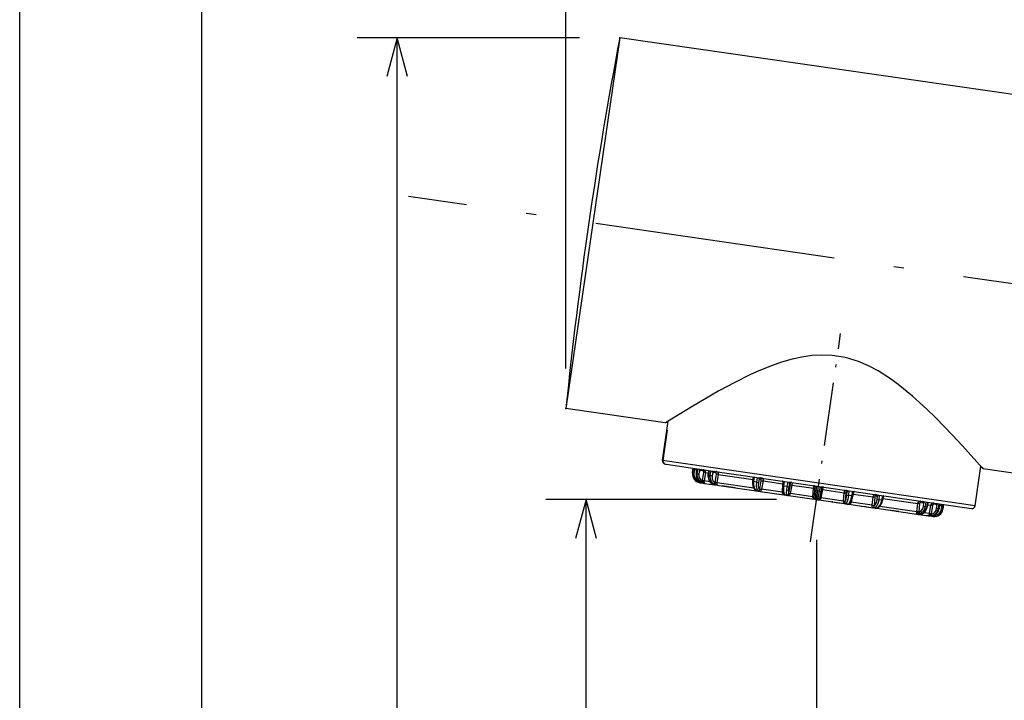
# Model space of a CAD drawing. Extents: x 8 to 289, y 7 to 411.
# Drawn here: x 14 to 63, y 306 to 340 of the extents above; entities that cross this region are included whole.
import ezdxf

# ---------------------------------------------------------------- set-up
doc = ezdxf.new("R2010")
doc.units = 0
doc.linetypes.add('DASHDOT', pattern=[18.5, 12, -3, 0.5, -3])
doc.layers.get('0').update_dxf_attribs({"linetype": 'CONTINUOUS'})

msp = doc.modelspace()

# ---------------------------------------------------------------- linework, layer by layer
at = {"color": 7}
for p, q in [((40.761963, 322.992371), (40.761963, 407.814606)), ((13.559982, 208.147263), (13.559982, 393.248413)), ((22.636169, 208.147263), (22.636169, 365.947266)), ((32.360657, 208.147263), (32.360657, 339.465881)), ((119.511703, 328.436066), (43.440491, 339.465881)), ((112.660553, 310.567566), (61.54483, 317.980347)), ((41.760986, 208.147263), (41.760986, 316.45639)), ((53.240219, 314.45639), (53.240219, 228.726974))]:
    msp.add_line(p, q, dxfattribs=at)
at = {"color": 7, "ltscale": 0.276996}
msp.add_line((41.440491, 339.465881), (30.360657, 339.465881), dxfattribs=at)
at = {"color": 7, "ltscale": 0.233334}
for p, q in [((43.440491, 339.465881), (42.101227, 330.229126)), ((42.101227, 330.229126), (40.761963, 320.992371))]:
    msp.add_line(p, q, dxfattribs=at)
at = {"color": 7, "linetype": 'DASHDOT'}
msp.add_line((127.353584, 317.868103), (32.920074, 331.560303), dxfattribs=at)
at = {"color": 7, "linetype": 'DASHDOT', "ltscale": 0.262165}
msp.add_line((52.935959, 314.35791), (54.440704, 324.735992), dxfattribs=at)
at = {"color": 7, "ltscale": 0.125}
msp.add_line((45.710526, 320.276978), (40.761963, 320.992371), dxfattribs=at)
at = {"color": 7, "ltscale": 0.049481}
msp.add_line((45.574539, 318.409912), (45.858551, 320.368683), dxfattribs=at)
at = {"color": 7, "ltscale": 0.038128}
msp.add_line((45.800598, 319.918213), (45.581757, 318.408875), dxfattribs=at)
at = {"color": 7, "ltscale": 0.000182}
msp.add_line((45.581757, 318.408875), (45.574539, 318.409912), dxfattribs=at)
at = {"color": 7, "ltscale": 0.393333}
msp.add_line((61.14505, 316.152283), (45.574539, 318.409912), dxfattribs=at)
at = {"color": 7, "ltscale": 0.001031}
msp.add_line((45.715561, 318.221039), (45.756378, 318.215149), dxfattribs=at)
at = {"color": 7, "ltscale": 0.047156}
msp.add_line((45.756378, 318.215149), (47.623108, 317.944458), dxfattribs=at)
at = {"color": 7, "ltscale": 0.005833}
for p, q in [((47.101074, 318.020142), (47.067596, 317.789246)), ((47.068237, 317.789154), (47.101898, 318.02002)), ((47.28804, 317.993042), (47.257538, 317.761719)), ((47.303772, 317.755005), (47.340607, 317.985413)), ((59.34726, 316.008789), (59.383728, 316.239258))]:
    msp.add_line(p, q, dxfattribs=at)
at = {"color": 7, "ltscale": 0.004659}
msp.add_line((47.160599, 317.960541), (47.13385, 317.776123), dxfattribs=at)
at = {"color": 7, "ltscale": 0.001358}
msp.add_line((47.160599, 317.960541), (47.187286, 318.007843), dxfattribs=at)
at = {"color": 7, "linetype": 'DASHDOT', "ltscale": 0.00177}
for p, q in [((47.283127, 317.926392), (47.213043, 317.936554)), ((59.369507, 316.17395), (59.439575, 316.163788))]:
    msp.add_line(p, q, dxfattribs=at)
at = {"color": 7, "ltscale": 0.00158}
for p, q in [((47.228271, 317.937866), (47.237335, 318.000397)), ((59.434433, 316.231903), (59.425354, 316.169373))]:
    msp.add_line(p, q, dxfattribs=at)
at = {"color": 7, "ltscale": 0.001251}
for p, q in [((47.277786, 317.930695), (47.228271, 317.937866)), ((50.468445, 317.468079), (50.418915, 317.47525)), ((56.234711, 316.632019), (56.185181, 316.639191)), ((59.425354, 316.169373), (59.375839, 316.176575))]:
    msp.add_line(p, q, dxfattribs=at)
at = {"color": 7, "ltscale": 0.005855}
for p, q in [((47.255417, 317.761139), (47.286057, 317.993317)), ((59.385696, 316.238953), (59.349136, 316.007629))]:
    msp.add_line(p, q, dxfattribs=at)
at = {"color": 7, "ltscale": 5.5e-05}
for p, q in [((47.255417, 317.761139), (47.257538, 317.761719)), ((59.34726, 316.008789), (59.349136, 316.007629))]:
    msp.add_line(p, q, dxfattribs=at)
at = {"color": 7, "ltscale": 0.001168}
for p, q in [((47.303772, 317.755005), (47.257538, 317.761719)), ((59.34726, 316.008789), (59.301025, 316.015472))]:
    msp.add_line(p, q, dxfattribs=at)
at = {"color": 7, "ltscale": 0.00466}
for p, q in [((47.413193, 317.92392), (47.383942, 317.739838)), ((59.220001, 316.023682), (59.244232, 316.208496)), ((59.470093, 315.987427), (59.496689, 316.171906))]:
    msp.add_line(p, q, dxfattribs=at)
at = {"color": 7, "ltscale": 0.002416}
for p, q in [((47.57399, 317.887756), (47.478333, 317.901611)), ((59.175308, 316.205627), (59.079651, 316.219513))]:
    msp.add_line(p, q, dxfattribs=at)
at = {"color": 7, "ltscale": 0.010448}
for p, q in [((47.560852, 317.400055), (47.627167, 317.812683)), ((47.706757, 317.797607), (47.640503, 317.384979)), ((59.007324, 316.162628), (58.953735, 315.748169))]:
    msp.add_line(p, q, dxfattribs=at)
at = {"color": 7, "ltscale": 0.336813}
msp.add_line((47.623108, 317.944458), (60.956192, 316.011261), dxfattribs=at)
at = {"color": 7, "ltscale": 0.003929}
for p, q in [((47.706757, 317.797607), (47.862305, 317.775055)), ((58.771194, 316.193359), (58.926743, 316.170776))]:
    msp.add_line(p, q, dxfattribs=at)
at = {"color": 7, "ltscale": 0.00587}
for p, q in [((47.850204, 317.674042), (47.87796, 317.907196)), ((58.793701, 316.324493), (58.754105, 316.093048))]:
    msp.add_line(p, q, dxfattribs=at)
at = {"color": 7, "ltscale": 0.005835}
for p, q in [((47.886322, 317.906311), (47.858795, 317.67453)), ((58.746002, 316.095947), (58.785431, 316.325989))]:
    msp.add_line(p, q, dxfattribs=at)
at = {"color": 7, "ltscale": 0.005836}
for p, q in [((47.948105, 317.66156), (47.987869, 317.891571)), ((58.683899, 316.340729), (58.656693, 316.108887))]:
    msp.add_line(p, q, dxfattribs=at)
at = {"color": 7, "ltscale": 0.004661}
for p, q in [((48.068909, 317.828857), (48.037338, 317.645111)), ((58.566589, 316.118439), (58.588501, 316.303589))]:
    msp.add_line(p, q, dxfattribs=at)
at = {"color": 7, "ltscale": 0.000604}
for p, q in [((48.047974, 317.862122), (48.0383, 317.884277)), ((47.322891, 317.43457), (47.326401, 317.458466))]:
    msp.add_line(p, q, dxfattribs=at)
at = {"color": 7, "ltscale": 0.001383}
for p, q in [((48.181702, 317.799622), (48.126953, 317.807587)), ((58.471939, 316.307617), (58.526688, 316.299683))]:
    msp.add_line(p, q, dxfattribs=at)
at = {"color": 7, "ltscale": 0.000783}
msp.add_line((48.212708, 317.795135), (48.181702, 317.799622), dxfattribs=at)
at = {"color": 7, "ltscale": 0.049515}
msp.add_line((61.14505, 316.152283), (61.42926, 318.112396), dxfattribs=at)
at = {"color": 7, "ltscale": 0.001976}
msp.add_line((61.428894, 318.111298), (61.480957, 318.051819), dxfattribs=at)
at = {"color": 7, "ltscale": 0.002396}
msp.add_line((61.480957, 318.051819), (61.54483, 317.980347), dxfattribs=at)
at = {"color": 7, "ltscale": 0.001264}
msp.add_line((47.320801, 317.401642), (47.371368, 317.401398), dxfattribs=at)
at = {"color": 7, "ltscale": 0.00059}
msp.add_line((47.322891, 317.43457), (47.346207, 317.430908), dxfattribs=at)
at = {"color": 7, "ltscale": 9.5e-05}
for p, q in [((47.424164, 317.299225), (47.420425, 317.299957)), ((59.056152, 315.612671), (59.059937, 315.612305))]:
    msp.add_line(p, q, dxfattribs=at)
at = {"color": 7, "ltscale": 0.00027}
msp.add_line((47.434814, 317.297546), (47.424164, 317.299225), dxfattribs=at)
at = {"color": 7, "ltscale": 0.003954}
msp.add_line((47.435364, 317.298035), (47.591873, 317.27536), dxfattribs=at)
at = {"color": 7, "ltscale": 0.000824}
for p, q in [((47.558228, 317.367218), (47.560852, 317.400055)), ((58.953735, 315.748169), (58.946915, 315.715942))]:
    msp.add_line(p, q, dxfattribs=at)
at = {"color": 7, "ltscale": 9.8e-05}
for p, q in [((47.604385, 317.273102), (47.600525, 317.273865)), ((58.875931, 315.638794), (58.879837, 315.638428))]:
    msp.add_line(p, q, dxfattribs=at)
at = {"color": 7, "ltscale": 9.9e-05}
for p, q in [((47.604401, 317.273102), (47.600525, 317.273865)), ((58.875916, 315.638794), (58.879852, 315.638428))]:
    msp.add_line(p, q, dxfattribs=at)
at = {"color": 7, "ltscale": 0.000629}
for p, q in [((47.600784, 317.273804), (47.625702, 317.270447)), ((58.854721, 315.642334), (58.879654, 315.638947))]:
    msp.add_line(p, q, dxfattribs=at)
at = {"color": 7, "ltscale": 0.000537}
for p, q in [((47.625702, 317.270447), (47.604385, 317.273102)), ((58.875916, 315.638794), (58.854736, 315.642334))]:
    msp.add_line(p, q, dxfattribs=at)
at = {"color": 7, "ltscale": 0.00028}
msp.add_line((47.625717, 317.270447), (47.636795, 317.26886), dxfattribs=at)
at = {"color": 7, "ltscale": 8.1e-05}
msp.add_line((47.64003, 317.267944), (47.636856, 317.268585), dxfattribs=at)
at = {"color": 7, "ltscale": 0.000549}
for p, q in [((47.640503, 317.384979), (47.638611, 317.363098)), ((51.932785, 316.762634), (51.928497, 316.741089)), ((54.578796, 316.356812), (54.580795, 316.378693)), ((58.868683, 315.734833), (58.873077, 315.756348))]:
    msp.add_line(p, q, dxfattribs=at)
at = {"color": 7, "ltscale": 0.000534}
msp.add_line((47.661163, 317.264709), (47.64003, 317.267944), dxfattribs=at)
at = {"color": 7, "ltscale": 0.007458}
msp.add_line((47.935745, 317.342163), (47.640503, 317.384979), dxfattribs=at)
at = {"color": 7, "ltscale": 0.012477}
for p, q in [((47.662506, 317.265137), (48.156403, 317.193512)), ((58.324036, 315.719269), (58.817932, 315.647644))]:
    msp.add_line(p, q, dxfattribs=at)
at = {"color": 7, "ltscale": 0.000215}
for p, q in [((47.850204, 317.674042), (47.858795, 317.67453)), ((58.746002, 316.095947), (58.754105, 316.093048))]:
    msp.add_line(p, q, dxfattribs=at)
at = {"color": 7, "ltscale": 0.002256}
for p, q in [((47.948105, 317.66156), (47.858795, 317.67453)), ((50.262665, 317.325989), (50.351379, 317.30957)), ((56.252411, 316.453979), (56.342133, 316.444489)), ((58.746002, 316.095947), (58.656693, 316.108887))]:
    msp.add_line(p, q, dxfattribs=at)
at = {"color": 7, "ltscale": 0.000823}
for p, q in [((48.183716, 317.27652), (48.187012, 317.309265)), ((51.849091, 316.745056), (51.854767, 316.777466)), ((56.104874, 316.161255), (56.100311, 316.128662))]:
    msp.add_line(p, q, dxfattribs=at)
at = {"color": 7, "ltscale": 0.010451}
for p, q in [((48.187012, 317.309265), (48.258484, 317.72113)), ((48.346771, 317.704834), (48.275421, 317.292908)), ((58.238159, 315.848389), (58.286728, 316.26358))]:
    msp.add_line(p, q, dxfattribs=at)
at = {"color": 7, "ltscale": 0.000548}
for p, q in [((48.275421, 317.292908), (48.272949, 317.271118)), ((50.497269, 316.970764), (50.493561, 316.949158)), ((56.013733, 316.148773), (56.016296, 316.170532)), ((58.234329, 315.826813), (58.238159, 315.848389))]:
    msp.add_line(p, q, dxfattribs=at)
at = {"color": 7, "ltscale": 0.046594}
msp.add_line((50.119904, 317.025482), (48.275421, 317.292908), dxfattribs=at)
at = {"color": 7, "ltscale": 0.043926}
for p, q in [((48.346771, 317.704834), (50.085632, 317.452698)), ((56.547867, 316.515717), (58.286728, 316.26358))]:
    msp.add_line(p, q, dxfattribs=at)
at = {"color": 7, "ltscale": 0.005659}
msp.add_line((50.075439, 317.350098), (50.097824, 317.575348), dxfattribs=at)
at = {"color": 7, "ltscale": 0.000814}
msp.add_line((50.075439, 317.350098), (50.107971, 317.348389), dxfattribs=at)
at = {"color": 7, "ltscale": 0.000122}
for p, q in [((50.088165, 317.587036), (50.092804, 317.58551)), ((56.583588, 316.645264), (56.578705, 316.645111))]:
    msp.add_line(p, q, dxfattribs=at)
at = {"color": 7, "ltscale": 0.000302}
msp.add_line((50.091583, 317.586609), (50.097473, 317.57605), dxfattribs=at)
at = {"color": 7, "ltscale": 0.00584}
for p, q in [((50.130951, 317.580841), (50.107971, 317.348389)), ((50.262665, 317.325989), (50.306824, 317.555359)), ((51.624329, 317.364319), (51.602615, 317.131714)), ((55.002182, 316.638794), (55.047424, 316.867981)), ((56.364929, 316.676971), (56.342133, 316.444489))]:
    msp.add_line(p, q, dxfattribs=at)
at = {"color": 7, "ltscale": 0.003908}
for p, q in [((50.262665, 317.325989), (50.107971, 317.348389)), ((56.496826, 316.422058), (56.342133, 316.444489))]:
    msp.add_line(p, q, dxfattribs=at)
at = {"color": 7, "ltscale": 0.004664}
for p, q in [((50.386566, 317.492798), (50.351456, 317.30957)), ((56.252411, 316.453979), (56.270782, 316.639648))]:
    msp.add_line(p, q, dxfattribs=at)
at = {"color": 7, "ltscale": 0.000576}
msp.add_line((50.373917, 317.524902), (50.366425, 317.546692), dxfattribs=at)
at = {"color": 7, "ltscale": 0.000863}
msp.add_line((50.386566, 317.492798), (50.373917, 317.524902), dxfattribs=at)
at = {"color": 7, "ltscale": 0.000307}
msp.add_line((50.418915, 317.47525), (50.407059, 317.478485), dxfattribs=at)
at = {"color": 7, "ltscale": 0.010458}
for p, q in [((50.409698, 316.987), (50.488831, 317.397766)), ((50.576172, 317.381561), (50.497269, 316.970764)), ((56.016296, 316.170532), (56.057312, 316.586853))]:
    msp.add_line(p, q, dxfattribs=at)
at = {"color": 7, "ltscale": 0.002221}
for p, q in [((50.488831, 317.397766), (50.576172, 317.381561)), ((56.057312, 316.586853), (56.145676, 316.577545))]:
    msp.add_line(p, q, dxfattribs=at)
at = {"color": 7, "ltscale": 0.024952}
msp.add_line((50.576172, 317.381561), (51.563904, 317.238342), dxfattribs=at)
at = {"color": 7, "ltscale": 0.005078}
for p, q in [((51.55423, 317.135315), (51.573212, 317.337555)), ((55.088837, 316.82782), (55.049606, 316.62851))]:
    msp.add_line(p, q, dxfattribs=at)
at = {"color": 7, "ltscale": 0.005841}
for p, q in [((51.775146, 317.106689), (51.820496, 317.335876)), ((53.234344, 317.130859), (53.213089, 316.898193)), ((54.851273, 316.896423), (54.829651, 316.663788))]:
    msp.add_line(p, q, dxfattribs=at)
at = {"color": 7, "ltscale": 0.004665}
for p, q in [((51.890564, 317.274719), (51.854492, 317.091644)), ((53.492554, 317.04245), (53.456146, 316.859436))]:
    msp.add_line(p, q, dxfattribs=at)
at = {"color": 7, "ltscale": 0.001345}
msp.add_line((51.890564, 317.274719), (51.879349, 317.327332), dxfattribs=at)
at = {"color": 7, "ltscale": 0.000648}
msp.add_line((51.931717, 317.25592), (51.906082, 317.259644), dxfattribs=at)
at = {"color": 7, "ltscale": 0.003968}
msp.add_line((48.155884, 317.193573), (47.99881, 317.21637), dxfattribs=at)
at = {"color": 7, "ltscale": 0.001065}
msp.add_line((48.199722, 317.187225), (48.157486, 317.192749), dxfattribs=at)
at = {"color": 7, "ltscale": 4.1e-05}
for p, q in [((48.166458, 317.191711), (48.164856, 317.192017)), ((58.313889, 315.720398), (58.315521, 315.720245))]:
    msp.add_line(p, q, dxfattribs=at)
at = {"color": 7, "ltscale": 4.4e-05}
msp.add_line((48.166458, 317.191711), (48.164902, 317.192535), dxfattribs=at)
at = {"color": 7, "ltscale": 0.000865}
for p, q in [((48.165451, 317.191956), (48.199722, 317.187225)), ((58.280701, 315.725555), (58.314987, 315.720825))]:
    msp.add_line(p, q, dxfattribs=at)
at = {"color": 7, "ltscale": 0.000546}
msp.add_line((48.219925, 317.184296), (48.198318, 317.187439), dxfattribs=at)
at = {"color": 7, "ltscale": 0.000628}
for p, q in [((48.199738, 317.187225), (48.224579, 317.183624)), ((58.276672, 315.726135), (58.251801, 315.729736)), ((58.255859, 315.729156), (58.280701, 315.725555))]:
    msp.add_line(p, q, dxfattribs=at)
at = {"color": 7, "ltscale": 0.000284}
msp.add_line((48.224579, 317.183624), (48.23584, 317.182068), dxfattribs=at)
at = {"color": 7, "ltscale": 0.001091}
msp.add_line((48.267715, 317.176758), (48.224609, 317.183624), dxfattribs=at)
at = {"color": 7, "ltscale": 3.2e-05}
msp.add_line((48.235962, 317.181671), (48.234894, 317.182373), dxfattribs=at)
at = {"color": 7, "ltscale": 0.049762}
for p, q in [((48.269745, 317.177063), (50.239624, 316.891449)), ((56.240814, 316.021332), (58.210693, 315.735718))]:
    msp.add_line(p, q, dxfattribs=at)
at = {"color": 7, "ltscale": 0.016028}
msp.add_line((49.181442, 317.044891), (48.546967, 317.136871), dxfattribs=at)
at = {"color": 7, "ltscale": 0.002477}
msp.add_line((50.170471, 316.901489), (50.268539, 316.887268), dxfattribs=at)
at = {"color": 7, "ltscale": 0.001859}
msp.add_line((50.31572, 316.880432), (50.242035, 316.890503), dxfattribs=at)
at = {"color": 7, "ltscale": 0.001148}
msp.add_line((50.270233, 316.88678), (50.31572, 316.880432), dxfattribs=at)
at = {"color": 7, "ltscale": 0.00117}
msp.add_line((50.312408, 316.88092), (50.358734, 316.874176), dxfattribs=at)
at = {"color": 7, "ltscale": 0.001087}
for p, q in [((50.315765, 316.880432), (50.35878, 316.874176)), ((56.121658, 316.038605), (56.164688, 316.032349))]:
    msp.add_line(p, q, dxfattribs=at)
at = {"color": 7, "ltscale": 0.0008}
msp.add_line((50.35878, 316.874176), (50.390472, 316.869812), dxfattribs=at)
at = {"color": 7, "ltscale": 0.001875}
msp.add_line((50.432953, 316.862823), (50.358826, 316.874176), dxfattribs=at)
at = {"color": 7, "ltscale": 0.000822}
for p, q in [((50.404831, 316.954468), (50.409698, 316.987)), ((54.659805, 316.370758), (54.656052, 316.338074)), ((58.327576, 315.838959), (58.321426, 315.806641))]:
    msp.add_line(p, q, dxfattribs=at)
at = {"color": 7, "ltscale": 0.002227}
for p, q in [((50.409698, 316.987), (50.497269, 316.970764)), ((56.016296, 316.170532), (56.104874, 316.161255))]:
    msp.add_line(p, q, dxfattribs=at)
at = {"color": 7, "ltscale": 0.030121}
for p, q in [((50.435959, 316.862976), (51.628326, 316.690094)), ((54.852112, 316.222656), (56.044479, 316.049805))]:
    msp.add_line(p, q, dxfattribs=at)
at = {"color": 7, "ltscale": 0.026418}
for p, q in [((51.543045, 316.819153), (50.497269, 316.970764)), ((56.016296, 316.170532), (54.97052, 316.322174))]:
    msp.add_line(p, q, dxfattribs=at)
at = {"color": 7, "ltscale": 0.005864}
msp.add_line((51.013977, 316.779175), (51.246109, 316.745514), dxfattribs=at)
at = {"color": 7, "ltscale": 0.009369}
msp.add_line((51.245834, 316.745544), (51.616699, 316.691772), dxfattribs=at)
at = {"color": 7, "ltscale": 0.000551}
msp.add_line((51.541962, 316.79715), (51.543045, 316.819153), dxfattribs=at)
at = {"color": 7, "ltscale": 0.000776}
msp.add_line((51.541962, 316.79715), (51.572662, 316.792603), dxfattribs=at)
at = {"color": 7, "ltscale": 0.002334}
msp.add_line((51.543045, 316.819153), (51.551849, 316.912109), dxfattribs=at)
at = {"color": 7, "ltscale": 0.00058}
msp.add_line((51.543045, 316.819153), (51.566162, 316.817169), dxfattribs=at)
at = {"color": 7, "ltscale": 0.001213}
for p, q in [((51.55423, 317.135315), (51.602615, 317.131714)), ((55.002182, 316.638794), (55.049606, 316.62851))]:
    msp.add_line(p, q, dxfattribs=at)
at = {"color": 7, "ltscale": 0.004358}
for p, q in [((51.775146, 317.106689), (51.602615, 317.131714)), ((55.002182, 316.638794), (54.829651, 316.663788))]:
    msp.add_line(p, q, dxfattribs=at)
at = {"color": 7, "ltscale": 0.002018}
for p, q in [((51.775146, 317.106689), (51.854446, 317.091675)), ((54.749359, 316.671906), (54.829651, 316.663788))]:
    msp.add_line(p, q, dxfattribs=at)
at = {"color": 7, "ltscale": 0.01046}
for p, q in [((51.854767, 316.777466), (51.935867, 317.187927)), ((52.013641, 317.173157), (51.932785, 316.762634)), ((54.580795, 316.378693), (54.619843, 316.795258)), ((54.698639, 316.787354), (54.659805, 316.370758))]:
    msp.add_line(p, q, dxfattribs=at)
at = {"color": 7, "ltscale": 0.001985}
for p, q in [((51.854767, 316.777466), (51.932785, 316.762634)), ((54.580795, 316.378693), (54.659805, 316.370758))]:
    msp.add_line(p, q, dxfattribs=at)
at = {"color": 7, "ltscale": 0.02835}
for p, q in [((53.055054, 316.599915), (51.932785, 316.762634)), ((54.580795, 316.378693), (53.458527, 316.541412))]:
    msp.add_line(p, q, dxfattribs=at)
at = {"color": 7, "ltscale": 0.001979}
msp.add_line((51.935867, 317.187927), (52.013641, 317.173157), dxfattribs=at)
at = {"color": 7, "ltscale": 0.02728}
for p, q in [((52.013641, 317.173157), (53.093567, 317.016571)), ((53.539917, 316.951843), (54.619843, 316.795258))]:
    msp.add_line(p, q, dxfattribs=at)
at = {"color": 7, "ltscale": 0.010461}
for p, q in [((53.055054, 316.599915), (53.093567, 317.016571)), ((53.539917, 316.951843), (53.458527, 316.541412))]:
    msp.add_line(p, q, dxfattribs=at)
at = {"color": 7, "ltscale": 0.001604}
msp.add_line((53.093567, 317.016571), (53.157455, 317.010834), dxfattribs=at)
at = {"color": 7, "ltscale": 0.008606}
for p, q in [((53.11615, 316.56134), (53.147644, 316.904144)), ((53.456146, 316.859436), (53.388992, 316.52179))]:
    msp.add_line(p, q, dxfattribs=at)
at = {"color": 7, "ltscale": 0.004666}
for p, q in [((53.147644, 316.904144), (53.164734, 317.089996)), ((54.749359, 316.671906), (54.766754, 316.857727))]:
    msp.add_line(p, q, dxfattribs=at)
at = {"color": 7, "ltscale": 0.001643}
for p, q in [((53.147644, 316.904144), (53.213089, 316.898193)), ((53.391708, 316.872284), (53.456146, 316.859436))]:
    msp.add_line(p, q, dxfattribs=at)
at = {"color": 7, "ltscale": 0.010839}
for p, q in [((53.213089, 316.898193), (53.170868, 316.466675)), ((53.309631, 316.446564), (53.391708, 316.872284))]:
    msp.add_line(p, q, dxfattribs=at)
at = {"color": 7, "ltscale": 0.004512}
msp.add_line((53.391708, 316.872284), (53.213089, 316.898193), dxfattribs=at)
at = {"color": 7, "ltscale": 0.005842}
msp.add_line((53.391708, 316.872284), (53.437424, 317.10144), dxfattribs=at)
at = {"color": 7, "ltscale": 0.001603}
msp.add_line((53.477051, 316.964478), (53.539917, 316.951843), dxfattribs=at)
at = {"color": 7, "ltscale": 0.00198}
msp.add_line((54.619843, 316.795258), (54.698639, 316.787354), dxfattribs=at)
at = {"color": 7, "ltscale": 0.000647}
msp.add_line((54.747543, 316.847656), (54.721909, 316.851349), dxfattribs=at)
at = {"color": 7, "ltscale": 0.001344}
msp.add_line((54.792419, 316.904968), (54.766724, 316.857727), dxfattribs=at)
at = {"color": 7, "ltscale": 0.286981}
msp.add_line((51.240219, 316.45639), (39.760986, 316.45639), dxfattribs=at)
at = {"color": 7, "ltscale": 0.002455}
msp.add_line((51.616699, 316.691772), (51.713882, 316.677704), dxfattribs=at)
at = {"color": 7, "ltscale": 0.002077}
msp.add_line((51.713501, 316.677765), (51.631195, 316.689087), dxfattribs=at)
at = {"color": 7, "ltscale": 0.001176}
msp.add_line((51.666916, 316.684265), (51.713501, 316.677765), dxfattribs=at)
at = {"color": 7, "ltscale": 0.001212}
for p, q in [((51.713547, 316.677734), (51.761536, 316.670776)), ((54.718903, 316.242004), (54.766891, 316.235046))]:
    msp.add_line(p, q, dxfattribs=at)
at = {"color": 7, "ltscale": 0.000996}
msp.add_line((51.761536, 316.670776), (51.80101, 316.665314), dxfattribs=at)
at = {"color": 7, "ltscale": 0.002086}
for p, q in [((51.844086, 316.658203), (51.761581, 316.670776)), ((54.718857, 316.242004), (54.6362, 316.253387))]:
    msp.add_line(p, q, dxfattribs=at)
at = {"color": 7, "ltscale": 0.032324}
for p, q in [((51.84729, 316.658356), (53.126877, 316.472839)), ((53.353577, 316.439941), (54.633148, 316.254425))]:
    msp.add_line(p, q, dxfattribs=at)
at = {"color": 7, "ltscale": 0.00298}
msp.add_line((52.428467, 316.574097), (52.546417, 316.556976), dxfattribs=at)
at = {"color": 7, "ltscale": 0.014756}
msp.add_line((52.545868, 316.557068), (53.130005, 316.472351), dxfattribs=at)
at = {"color": 7, "ltscale": 0.00055}
for p, q in [((53.053558, 316.577972), (53.055054, 316.599915)), ((53.458527, 316.541412), (53.453735, 316.519958)), ((54.97052, 316.322174), (54.965332, 316.300781))]:
    msp.add_line(p, q, dxfattribs=at)
at = {"color": 7, "ltscale": 0.001598}
msp.add_line((53.055054, 316.599915), (53.118713, 316.594177), dxfattribs=at)
at = {"color": 7, "ltscale": 0.002155}
msp.add_line((53.215332, 316.459991), (53.129929, 316.471802), dxfattribs=at)
at = {"color": 7, "ltscale": 0.001124}
msp.add_line((53.170807, 316.466187), (53.215332, 316.459991), dxfattribs=at)
at = {"color": 7, "ltscale": 0.000737}
msp.add_line((53.21106, 316.460632), (53.240219, 316.45639), dxfattribs=at)
at = {"color": 7, "ltscale": 0.000734}
msp.add_line((53.211182, 316.460602), (53.240219, 316.45639), dxfattribs=at)
at = {"color": 7, "ltscale": 0.00047}
msp.add_line((53.212311, 316.460449), (53.230896, 316.457733), dxfattribs=at)
at = {"color": 7, "ltscale": 0.001255}
msp.add_line((53.215378, 316.459991), (53.26506, 316.452789), dxfattribs=at)
at = {"color": 7, "ltscale": 0.000438}
msp.add_line((53.240219, 316.45639), (53.257568, 316.453857), dxfattribs=at)
at = {"color": 7, "ltscale": 0.001125}
msp.add_line((53.26506, 316.452789), (53.309631, 316.446564), dxfattribs=at)
at = {"color": 7, "ltscale": 0.002156}
msp.add_line((53.350372, 316.439819), (53.265106, 316.452789), dxfattribs=at)
at = {"color": 7, "ltscale": 0.001609}
msp.add_line((53.395416, 316.554077), (53.458527, 316.541412), dxfattribs=at)
at = {"color": 7, "ltscale": 0.001207}
msp.add_line((54.004181, 316.345612), (54.051971, 316.338684), dxfattribs=at)
at = {"color": 7, "ltscale": 0.001202}
msp.add_line((54.004379, 316.345581), (54.051971, 316.338684), dxfattribs=at)
at = {"color": 7, "ltscale": 0.001136}
msp.add_line((54.007004, 316.345215), (54.051971, 316.338684), dxfattribs=at)
at = {"color": 7, "ltscale": 0.001126}
msp.add_line((54.007385, 316.345154), (54.051971, 316.338684), dxfattribs=at)
at = {"color": 7, "ltscale": 0.001054}
msp.add_line((54.010239, 316.344727), (54.051971, 316.338684), dxfattribs=at)
at = {"color": 7, "ltscale": 0.00105}
msp.add_line((54.051971, 316.338684), (54.010406, 316.344727), dxfattribs=at)
at = {"color": 7, "ltscale": 0.00404}
msp.add_line((54.051971, 316.338684), (54.211884, 316.315491), dxfattribs=at)
at = {"color": 7, "ltscale": 0.010747}
msp.add_line((54.210876, 316.315643), (54.636292, 316.253967), dxfattribs=at)
at = {"color": 7, "ltscale": 0.000775}
msp.add_line((54.934631, 316.305176), (54.965332, 316.300781), dxfattribs=at)
at = {"color": 7, "ltscale": 0.000579}
msp.add_line((54.947845, 316.326843), (54.97052, 316.322174), dxfattribs=at)
at = {"color": 7, "ltscale": 0.00234}
msp.add_line((54.988525, 316.414032), (54.97052, 316.322174), dxfattribs=at)
at = {"color": 7, "ltscale": 0.024951}
msp.add_line((55.069595, 316.730042), (56.057312, 316.586853), dxfattribs=at)
at = {"color": 7, "ltscale": 0.010457}
msp.add_line((56.145676, 316.577545), (56.104874, 316.161255), dxfattribs=at)
at = {"color": 7, "ltscale": 0.000308}
msp.add_line((56.247009, 316.631744), (56.234711, 316.632019), dxfattribs=at)
at = {"color": 7, "ltscale": 0.001438}
msp.add_line((56.305328, 316.685608), (56.270721, 316.639648), dxfattribs=at)
at = {"color": 7, "ltscale": 0.005839}
msp.add_line((56.496826, 316.422058), (56.540802, 316.651459), dxfattribs=at)
at = {"color": 7, "ltscale": 0.000815}
msp.add_line((56.496826, 316.422058), (56.528503, 316.414429), dxfattribs=at)
at = {"color": 7, "ltscale": 0.00566}
msp.add_line((56.571014, 316.63681), (56.528503, 316.414429), dxfattribs=at)
at = {"color": 7, "ltscale": 0.000254}
msp.add_line((56.571014, 316.63681), (56.572632, 316.646851), dxfattribs=at)
at = {"color": 7, "ltscale": 0.01045}
msp.add_line((58.376007, 316.25415), (58.327576, 315.838959), dxfattribs=at)
at = {"color": 7, "ltscale": 0.000784}
msp.add_line((58.471939, 316.307617), (58.440918, 316.312134), dxfattribs=at)
at = {"color": 7, "ltscale": 0.000995}
msp.add_line((54.679443, 316.247467), (54.718857, 316.242004), dxfattribs=at)
at = {"color": 7, "ltscale": 0.001203}
msp.add_line((54.714325, 316.242645), (54.761932, 316.235748), dxfattribs=at)
at = {"color": 7, "ltscale": 0.001178}
msp.add_line((54.766891, 316.235046), (54.813538, 316.228516), dxfattribs=at)
at = {"color": 7, "ltscale": 0.002082}
msp.add_line((54.849258, 316.222534), (54.766937, 316.235046), dxfattribs=at)
at = {"color": 7, "ltscale": 0.000252}
msp.add_line((54.813538, 316.228516), (54.823578, 316.227875), dxfattribs=at)
at = {"color": 7, "ltscale": 0.005149}
msp.add_line((55.471649, 316.132843), (55.675476, 316.103271), dxfattribs=at)
at = {"color": 7, "ltscale": 0.005129}
msp.add_line((55.472427, 316.132751), (55.675476, 316.103271), dxfattribs=at)
at = {"color": 7, "ltscale": 0.009396}
msp.add_line((55.675476, 316.103271), (56.047424, 316.049377), dxfattribs=at)
at = {"color": 7, "ltscale": 0.001874}
msp.add_line((56.121613, 316.038605), (56.047348, 316.048767), dxfattribs=at)
at = {"color": 7, "ltscale": 0.000798}
msp.add_line((56.089981, 316.042938), (56.121613, 316.038605), dxfattribs=at)
at = {"color": 7, "ltscale": 0.001133}
msp.add_line((56.116501, 316.039337), (56.161346, 316.032837), dxfattribs=at)
at = {"color": 7, "ltscale": 0.001149}
msp.add_line((56.164688, 316.032349), (56.210205, 316.026001), dxfattribs=at)
at = {"color": 7, "ltscale": 0.00186}
msp.add_line((56.238266, 316.021088), (56.164719, 316.032349), dxfattribs=at)
at = {"color": 7, "ltscale": 0.046597}
msp.add_line((58.238159, 315.848389), (56.393585, 316.115845), dxfattribs=at)
at = {"color": 7, "ltscale": 0.009368}
msp.add_line((57.205688, 315.881409), (56.834839, 315.935181), dxfattribs=at)
at = {"color": 7, "ltscale": 0.002364}
msp.add_line((57.298996, 315.867889), (57.205414, 315.88147), dxfattribs=at)
at = {"color": 7, "ltscale": 0.002363}
msp.add_line((57.205444, 315.88147), (57.298996, 315.867889), dxfattribs=at)
at = {"color": 7, "ltscale": 0.001108}
msp.add_line((57.34285, 315.861542), (57.298996, 315.867889), dxfattribs=at)
at = {"color": 7, "ltscale": 0.00746}
msp.add_line((58.873077, 315.756348), (58.577759, 315.799164), dxfattribs=at)
at = {"color": 7, "ltscale": 0.010447}
msp.add_line((58.873077, 315.756348), (58.926743, 316.170776), dxfattribs=at)
at = {"color": 7, "ltscale": 0.005834}
for p, q in [((59.331161, 316.246887), (59.301025, 316.015472)), ((59.569855, 316.21228), (59.53656, 315.981323)), ((59.537201, 315.981232), (59.570679, 316.212158))]:
    msp.add_line(p, q, dxfattribs=at)
at = {"color": 7, "ltscale": 0.001346}
msp.add_line((59.484634, 316.224396), (59.496689, 316.171906), dxfattribs=at)
at = {"color": 7, "ltscale": 0.00109}
msp.add_line((58.255829, 315.729156), (58.212585, 315.734833), dxfattribs=at)
at = {"color": 7, "ltscale": 2.1e-05}
msp.add_line((58.244507, 315.73053), (58.245331, 315.730438), dxfattribs=at)
at = {"color": 7, "ltscale": 0.000282}
msp.add_line((58.244629, 315.73053), (58.255829, 315.729156), dxfattribs=at)
at = {"color": 7, "ltscale": 0.001066}
msp.add_line((58.322815, 315.718842), (58.280716, 315.725555), dxfattribs=at)
at = {"color": 7, "ltscale": 0.003585}
msp.add_line((58.621704, 315.676117), (58.763611, 315.655518), dxfattribs=at)
at = {"color": 7, "ltscale": 0.001048}
for p, q in [((58.76358, 315.655548), (58.805084, 315.649536)), ((58.805084, 315.649536), (58.763596, 315.655518))]:
    msp.add_line(p, q, dxfattribs=at)
at = {"color": 7, "ltscale": 2.3e-05}
msp.add_line((58.805984, 315.649597), (58.805084, 315.649536), dxfattribs=at)
at = {"color": 7, "ltscale": 0.000535}
msp.add_line((58.840302, 315.643982), (58.819122, 315.646912), dxfattribs=at)
at = {"color": 7, "ltscale": 8e-05}
msp.add_line((58.840302, 315.643982), (58.843506, 315.643677), dxfattribs=at)
msp.add_line((58.840302, 315.643982), (58.843506, 315.643677), dxfattribs=at)
at = {"color": 7, "ltscale": 0.000279}
msp.add_line((58.843658, 315.643921), (58.854721, 315.642334), dxfattribs=at)
at = {"color": 7, "ltscale": 0.004256}
msp.add_line((58.876617, 315.63916), (59.045074, 315.614716), dxfattribs=at)
at = {"color": 7, "ltscale": 0.000269}
msp.add_line((59.056122, 315.612671), (59.045441, 315.614075), dxfattribs=at)
at = {"color": 7, "ltscale": 9.6e-05}
msp.add_line((59.056122, 315.612671), (59.059937, 315.612305), dxfattribs=at)
at = {"color": 7, "ltscale": 0.001267}
msp.add_line((59.135681, 315.695679), (59.184341, 315.681519), dxfattribs=at)
at = {"color": 7, "ltscale": 0.000593}
msp.add_line((59.168182, 315.716797), (59.191696, 315.713684), dxfattribs=at)
at = {"color": 7, "ltscale": 0.000607}
msp.add_line((59.195129, 315.737732), (59.191696, 315.713684), dxfattribs=at)
at = {"color": 7}
for points in [[(32.878296, 337.533997), (32.360657, 339.465881), (31.843018, 337.533997)], [(55.324966, 323.334015), (54.680954, 323.528259), (54.015076, 323.635712), (53.510056, 323.656189), (53.006058, 323.626068), (52.511566, 323.553436), (52.028748, 323.446472)], [(52.028748, 323.446472), (51.50293, 323.295563), (50.991821, 323.118469), (50.362061, 322.86322), (49.95578, 322.679718), (49.175812, 322.295685)], [(58.019943, 321.607513), (57.299835, 322.196259), (56.916733, 322.476288), (56.310074, 322.863586), (55.828873, 323.118378), (55.324966, 323.334015)], [(49.175812, 322.295685), (48.381149, 321.872101), (46.990326, 321.066833)], [(59.999512, 319.685883), (59.183868, 320.524017), (58.737732, 320.957092), (58.019943, 321.607513)], [(46.990326, 321.066833), (45.724075, 320.284729), (45.712006, 320.277679), (45.710526, 320.276978)], [(61.54483, 317.980347), (61.544464, 317.980957), (61.512436, 318.018188), (60.510574, 319.137207), (59.999512, 319.685883)], [(45.581757, 318.408875), (45.5802, 318.385498), (45.59903, 318.313782), (45.63118, 318.272156), (45.670776, 318.242737), (45.756378, 318.215149)], [(47.600708, 317.274323), (47.448181, 317.335999), (47.333893, 317.44754), (47.265656, 317.594666), (47.255417, 317.761139)], [(47.257538, 317.761719), (47.277344, 317.561157), (47.336807, 317.445129), (47.426788, 317.351776), (47.600861, 317.274292)], [(47.63678, 317.269104), (47.460266, 317.349396), (47.373413, 317.443359), (47.317764, 317.559448), (47.303772, 317.755005)], [(47.50444, 317.96167), (47.502777, 317.961609), (47.501053, 317.960938), (47.497437, 317.957886), (47.490067, 317.945251), (47.478333, 317.901611)], [(47.600098, 317.947815), (47.59845, 317.947754), (47.59671, 317.947083), (47.593094, 317.944031), (47.585724, 317.931396), (47.57399, 317.887756)], [(48.164856, 317.865417), (48.158875, 317.863831), (48.152924, 317.860291), (48.141785, 317.847839), (48.132751, 317.829529), (48.126953, 317.807587)], [(48.25473, 317.852905), (48.248322, 317.8526), (48.241821, 317.849976), (48.235428, 317.845062), (48.223907, 317.829224), (48.212708, 317.795135)], [(48.258484, 317.72113), (48.258331, 317.747131), (48.249481, 317.770111), (48.233765, 317.786743), (48.212708, 317.795135)], [(48.25473, 317.852905), (48.304214, 317.830292), (48.337204, 317.785004), (48.346771, 317.704834)], [(47.63678, 317.269104), (47.637451, 317.269104), (47.636307, 317.270325), (47.607574, 317.292145)], [(48.164902, 317.192535), (47.999054, 317.273285), (47.886688, 317.427368), (47.846878, 317.618378), (47.850204, 317.674042)], [(47.858795, 317.67453), (47.860977, 317.540253), (47.898819, 317.41449), (47.965759, 317.310364), (48.058655, 317.232544), (48.165527, 317.192444)], [(48.234894, 317.182373), (48.078293, 317.259705), (48.002365, 317.352356), (47.955765, 317.465942), (47.948105, 317.66156)], [(48.037201, 317.645142), (48.044464, 317.471069), (48.085953, 317.374969), (48.183716, 317.27652)], [(48.272949, 317.271118), (48.272247, 317.194611), (48.270477, 317.181976), (48.268204, 317.177368)], [(50.267258, 316.887787), (50.17807, 316.938416), (50.10553, 317.060791), (50.072144, 317.246277), (50.075439, 317.350098)], [(50.107971, 317.348389), (50.106827, 317.185455), (50.138519, 317.037537), (50.199829, 316.930145), (50.270294, 316.887238)], [(50.390472, 316.869812), (50.358032, 316.882568), (50.305435, 316.936066), (50.268219, 317.023743), (50.250732, 317.129211), (50.262665, 317.325989)], [(50.351379, 317.30957), (50.340073, 317.138306), (50.358459, 317.037659), (50.404831, 316.954468)], [(50.485046, 317.52951), (50.474091, 317.529877), (50.463196, 317.527893), (50.452728, 317.52356), (50.434601, 317.508698), (50.418915, 317.47525)], [(50.534576, 317.522339), (50.523621, 317.522705), (50.512711, 317.520691), (50.502258, 317.516388), (50.484131, 317.501526), (50.468445, 317.468079)], [(50.488831, 317.397766), (50.488708, 317.442444), (50.481873, 317.458771), (50.473495, 317.466492), (50.468445, 317.468079)], [(50.534576, 317.522339), (50.544617, 317.519012), (50.561142, 317.503296), (50.569824, 317.486115), (50.578995, 317.443787), (50.576172, 317.381561)], [(51.97879, 317.312927), (51.954498, 317.311646), (51.932297, 317.301147), (51.915359, 317.282959), (51.906082, 317.259644)], [(52.004425, 317.309204), (51.980133, 317.307922), (51.957932, 317.297455), (51.940994, 317.279236), (51.931717, 317.25592)], [(51.935867, 317.187927), (51.939789, 317.236755), (51.937866, 317.247986), (51.936279, 317.252014), (51.933426, 317.25528), (51.931717, 317.25592)], [(52.004425, 317.309204), (52.007904, 317.3078), (52.009979, 317.305908), (52.01355, 317.300232), (52.017593, 317.286926), (52.020676, 317.250977), (52.013641, 317.173157)], [(48.234894, 317.182373), (48.236664, 317.182281), (48.237442, 317.182556), (48.237518, 317.183319), (48.236526, 317.184814), (48.220093, 317.203339)], [(50.390472, 316.869812), (50.398743, 316.869812), (50.402145, 316.871399), (50.404297, 316.873871), (50.405731, 316.87738), (50.406937, 316.886261)], [(50.493561, 316.949158), (50.480133, 316.903015), (50.468414, 316.884644), (50.434723, 316.863251)], [(51.628326, 316.690094), (51.559952, 316.742523), (51.543945, 316.77774), (51.541962, 316.79715)], [(51.657166, 316.686981), (51.609528, 316.719086), (51.572784, 316.792297), (51.549652, 316.94397), (51.55423, 317.135315)], [(51.602615, 317.131714), (51.601166, 316.850616), (51.624329, 316.740753), (51.649002, 316.69632), (51.666977, 316.684753)], [(51.80101, 316.665314), (51.786682, 316.674011), (51.778442, 316.684296), (51.765289, 316.713684), (51.752731, 316.779419), (51.753357, 316.948578), (51.775146, 317.106689)], [(51.854446, 317.091675), (51.832138, 316.921753), (51.836777, 316.788025), (51.849091, 316.745056)], [(51.928497, 316.741089), (51.879761, 316.747192), (51.860703, 316.747192), (51.849091, 316.745056)], [(54.619843, 316.795258), (54.646332, 316.901459), (54.656143, 316.917206), (54.661346, 316.921692), (54.665359, 316.923126), (54.667328, 316.923096)], [(54.721909, 316.851349), (54.71965, 316.876343), (54.708572, 316.898621), (54.690277, 316.914978), (54.667328, 316.923096)], [(54.747543, 316.847656), (54.745285, 316.87265), (54.734207, 316.894897), (54.715912, 316.911255), (54.692963, 316.919373)], [(54.721909, 316.851349), (54.720612, 316.851349), (54.718002, 316.85022), (54.715393, 316.847717), (54.710419, 316.839294), (54.698639, 316.787354)], [(42.278625, 314.524536), (41.760986, 316.45639), (41.243347, 314.524536)], [(53.11615, 316.56134), (53.116119, 316.56189), (53.115936, 316.562408), (53.115143, 316.563507), (53.111725, 316.565826), (53.098373, 316.570526), (53.053558, 316.577972)], [(53.126877, 316.472839), (53.067276, 316.523987), (53.053558, 316.577972)], [(53.453735, 316.519958), (53.428894, 316.474915), (53.383163, 316.44696), (53.352982, 316.440125)], [(53.453735, 316.519958), (53.40863, 316.525543), (53.394501, 316.524841), (53.388992, 316.52179)], [(54.656052, 316.338074), (54.702682, 316.431793), (54.749359, 316.671906)], [(54.829651, 316.663788), (54.799545, 316.478027), (54.749466, 316.32373), (54.713562, 316.266479), (54.694305, 316.251465), (54.679504, 316.247925)], [(54.813538, 316.228516), (54.830551, 316.232666), (54.865723, 316.264069), (54.90213, 316.322601), (54.964355, 316.482849), (55.002182, 316.638794)], [(54.823578, 316.227875), (54.878357, 316.245117), (54.934479, 316.305054), (54.999725, 316.444031), (55.049606, 316.62851)], [(54.965332, 316.300781), (54.936676, 316.256409), (54.869202, 316.225403), (54.851913, 316.222778)], [(56.057312, 316.586853), (56.088287, 316.678558), (56.107269, 316.700043), (56.118042, 316.706848), (56.137192, 316.709991)], [(56.342133, 316.444489), (56.30954, 316.28656), (56.248062, 316.151581), (56.16658, 316.06488), (56.090042, 316.043427)], [(56.100311, 316.128662), (56.182327, 316.217407), (56.238464, 316.367035), (56.252411, 316.453979)], [(56.185181, 316.639191), (56.183533, 316.664124), (56.173889, 316.686157), (56.166489, 316.695099), (56.157684, 316.702209), (56.137192, 316.709991)], [(56.185181, 316.639191), (56.176193, 316.638), (56.170395, 316.634644), (56.160065, 316.622986), (56.145676, 316.577545)], [(56.234711, 316.632019), (56.233032, 316.656921), (56.223419, 316.678986), (56.186707, 316.70282)], [(56.210205, 316.026001), (56.245789, 316.0289), (56.315033, 316.064484), (56.398148, 316.160492), (56.460663, 316.289063), (56.496826, 316.422058)], [(56.213547, 316.025635), (56.313019, 316.048828), (56.417511, 316.145813), (56.502197, 316.314117), (56.528503, 316.414429)], [(58.286728, 316.26358), (58.307816, 316.322754), (58.348419, 316.363983), (58.417038, 316.379425)], [(58.440918, 316.312134), (58.418182, 316.309998), (58.3983, 316.29834), (58.383453, 316.27887), (58.376007, 316.25415)], [(58.440918, 316.312134), (58.441437, 316.336731), (58.437119, 316.358002), (58.433319, 316.366425), (58.428589, 316.372955), (58.417038, 316.379425)], [(58.526688, 316.299683), (58.527328, 316.322632), (58.523758, 316.342957), (58.516418, 316.358032), (58.506226, 316.366119)], [(59.079651, 316.219513), (59.08078, 316.264679), (59.077301, 316.2789), (59.071655, 316.284515)], [(59.175308, 316.205627), (59.176453, 316.250824), (59.172974, 316.265015), (59.167328, 316.27063)], [(56.044479, 316.049805), (56.030945, 316.061371), (56.014999, 316.096375), (56.013733, 316.148773)], [(58.210693, 315.735718), (58.210388, 315.739044), (58.211807, 315.747528), (58.234329, 315.826813)], [(58.656693, 316.108887), (58.622437, 315.979889), (58.555511, 315.868835), (58.465973, 315.787476), (58.357819, 315.739075), (58.245605, 315.730896)], [(58.314987, 315.720825), (58.489609, 315.750031), (58.592484, 315.816711), (58.674316, 315.911652), (58.746002, 316.095947)], [(58.315552, 315.720764), (58.497421, 315.751068), (58.649033, 315.866943), (58.741486, 316.038788), (58.754105, 316.093048)], [(58.321426, 315.806641), (58.457993, 315.887268), (58.546982, 316.032074), (58.566589, 316.118439)], [(59.301025, 316.015472), (59.229523, 315.828003), (59.142029, 315.733337), (59.031067, 315.669128), (58.843735, 315.644165)], [(58.879654, 315.638947), (59.072968, 315.665558), (59.184875, 315.730652), (59.273758, 315.825745), (59.34726, 316.008789)], [(58.879883, 315.638916), (59.043457, 315.654755), (59.185013, 315.729492), (59.292145, 315.851227), (59.349136, 316.007629)], [(58.263092, 315.744873), (58.247803, 315.735657), (58.244293, 315.733398), (58.243347, 315.732483), (58.243332, 315.731628), (58.245605, 315.730896)], [(58.874664, 315.656189), (58.843262, 315.644653), (58.843735, 315.644165)]]:
    msp.add_lwpolyline(points, dxfattribs=at)
for centre, radius, start, end in [((257.526367, 298.993958), 217.877794, 169.294845, 174.205163), ((45.739471, 318.385986), 0.166667, 171.749997, 261.75001), ((47.496445, 317.727051), 0.433333, 171.749997, 261.75001), ((47.501984, 317.73053), 0.438046, 172.301262, 259.273356), ((47.169724, 318.152954), 0.378119, 254.413041, 264.540136), ((47.259155, 318.051544), 0.13425, 195.57702, 222.710056), ((47.496277, 317.723267), 0.366396, 171.707418, 241.384134), ((47.256546, 318.134644), 0.198782, 241.137319, 261.820928), ((47.478104, 318.476044), 0.742038, 256.408522, 262.700656), ((47.739105, 317.678101), 0.360138, 170.137062, 239.809311), ((47.532394, 318.0289), 0.158951, 198.309792, 221.369727), ((47.504593, 318.084595), 0.184854, 240.366136, 261.830989), ((47.574387, 317.840881), 0.181181, 134.469513, 152.741116), ((47.562958, 317.823853), 0.065054, 350.126317, 80.203237), ((47.577255, 317.819275), 0.131011, 350.496704, 79.916403), ((47.527954, 317.053802), 0.765181, 76.482512, 82.550554), ((48.19693, 317.932159), 0.164536, 205.177998, 218.904466), ((48.149124, 317.957825), 0.151869, 238.119386, 261.602826), ((48.173172, 317.777527), 0.116076, 123.886832, 153.788034), ((47.483826, 317.466034), 0.17537, 201.556017, 233.355821), ((47.52095, 317.405518), 0.200183, 171.655549, 181.108275), ((47.507126, 317.491943), 0.210141, 232.471503, 245.662476), ((47.52861, 317.404358), 0.142074, 188.058512, 228.238343), ((47.728882, 317.425568), 0.180354, 198.877176, 227.723415), ((47.580688, 316.954926), 0.412635, 81.92482, 93.118278), ((47.46225, 316.643677), 0.762634, 76.47883, 82.572534), ((47.855835, 317.362793), 0.217385, 179.9168, 206.551017), ((48.20166, 318.795227), 1.161762, 257.392896, 261.862647), ((48.204865, 316.858093), 0.418866, 80.638511, 92.891877), ((48.378387, 317.326996), 0.201, 194.536017, 217.9981), ((48.016724, 316.132019), 1.189449, 77.437522, 81.769652), ((48.087128, 316.53894), 1.194533, 77.445404, 81.752884), ((50.460556, 317.463013), 0.079794, 111.426736, 158.057189), ((50.430878, 317.534271), 0.060654, 223.103161, 246.881583), ((50.484024, 317.467712), 0.077457, 119.142391, 172.007031), ((51.530792, 317.330688), 0.046662, 35.961168, 83.440337), ((51.520386, 317.332062), 0.054635, 28.348108, 50.720623), ((51.533829, 317.3396), 0.039222, 359.165935, 32.477307), ((51.727875, 317.322479), 0.155737, 161.936491, 174.450845), ((51.95697, 317.253418), 0.069828, 109.167542, 162.187049), ((51.912384, 317.281067), 0.02252, 196.169689, 253.615876), ((50.292542, 317.039398), 0.156696, 208.083916, 250.319333), ((49.618317, 316.894745), 0.788734, 359.383025, 4.342993), ((50.428986, 316.643829), 0.311924, 78.059759, 94.447282), ((51.692245, 316.74939), 0.156689, 333.495734, 358.417291), ((51.064941, 317.294952), 2.047328, 352.186055, 355.921923), ((53.097168, 317.083405), 0.066667, 354.749999, 81.750001), ((53.103516, 317.094818), 0.061457, 355.498287, 54.029518), ((53.336899, 317.058899), 0.175107, 152.94288, 169.767685), ((53.55545, 317.016968), 0.066667, 81.750001, 168.75), ((53.318649, 317.061554), 0.175102, 353.732137, 10.556856), ((53.552612, 317.029694), 0.061457, 109.470474, 168.001712), ((55.560211, 316.643188), 2.043395, 167.571041, 171.314094), ((54.696991, 316.85611), 0.069823, 1.311529, 54.285719), ((54.747589, 316.869995), 0.02252, 269.884103, 327.330314), ((55.127411, 316.818481), 0.039478, 131.147774, 164.236393), ((54.931595, 316.857544), 0.160413, 349.814751, 1.425799), ((55.127563, 316.809143), 0.04668, 80.069365, 127.52664), ((55.138016, 316.807434), 0.054792, 112.766089, 131.887715), ((51.807663, 316.692139), 0.027459, 256.063277, 332.973662), ((51.831863, 316.754486), 0.097058, 278.590361, 352.11401), ((53.225082, 316.548767), 0.109432, 173.399051, 213.469124), ((53.17836, 316.521179), 0.054993, 216.348691, 262.17801), ((53.317871, 316.501404), 0.055455, 261.463627, 310.183698), ((53.279175, 316.541656), 0.111454, 312.025858, 349.744562), ((54.679398, 316.344055), 0.10116, 172.762491, 242.701569), ((54.570663, 316.141083), 0.215377, 66.56546, 87.841308), ((54.800034, 316.298126), 0.149107, 164.494314, 191.643104), ((54.680481, 316.275116), 0.026966, 194.9786, 267.922281), ((56.169922, 316.643188), 0.077672, 351.570655, 44.258974), ((56.191299, 316.63208), 0.079794, 5.442824, 52.071638), ((56.240021, 316.691986), 0.060654, 276.61843, 300.396825), ((58.204544, 315.07196), 1.194533, 81.747112, 86.054598), ((58.548096, 316.450043), 0.151869, 261.89718, 285.380607), ((58.474121, 316.284119), 0.115758, 9.675965, 39.821089), ((58.470612, 316.467194), 0.201667, 305.747244, 323.811018), ((59.057083, 316.154785), 0.131023, 83.589925, 173.001889), ((59.06546, 316.1745), 0.181689, 10.779948, 28.953783), ((59.15918, 316.343567), 0.159621, 302.165168, 325.364476), ((55.988922, 315.837677), 0.311924, 69.052721, 85.440243), ((56.088882, 316.055176), 0.011596, 148.197893, 275.611353), ((56.718811, 315.887573), 0.663717, 158.7045, 164.793422), ((56.233673, 316.175812), 0.154044, 272.723576, 315.94193), ((58.182312, 315.411438), 0.418866, 70.608126, 82.861492), ((58.156693, 314.663513), 1.187753, 81.728534, 86.066845), ((58.148834, 315.910614), 0.201391, 304.582342, 328.931583), ((58.735565, 317.267883), 1.161762, 261.63736, 266.107118), ((58.886749, 315.40564), 0.766407, 80.950398, 87.008721), ((58.861816, 316.06543), 0.360137, 283.685265, 353.357815), ((59.072083, 316.155121), 0.065054, 83.296759, 173.373697), ((59.108353, 316.043396), 0.433333, 261.75001, 351.74999), ((59.104248, 316.048035), 0.437789, 264.194719, 351.226796), ((59.202087, 316.38855), 0.184854, 261.669025, 283.13385), ((59.107437, 316.039734), 0.366392, 282.114895, 351.792418), ((59.338669, 316.756348), 0.742038, 260.79933, 267.091457), ((59.454132, 316.366089), 0.198782, 261.679051, 282.362695), ((59.542587, 316.358978), 0.378119, 258.959871, 269.086938), ((59.427704, 316.287537), 0.134752, 300.826608, 328.130621), ((60.980103, 316.176208), 0.166667, 261.75001, 351.74999), ((58.689163, 315.78067), 0.185052, 314.072316, 345.674945), ((58.808273, 315.326996), 0.412635, 70.381725, 81.575183), ((58.83345, 314.994934), 0.762634, 80.927462, 87.021166), ((58.799057, 315.821289), 0.181583, 294.607584, 324.522508), ((58.993103, 315.736877), 0.132778, 293.046975, 336.632132), ((59.031097, 315.82373), 0.212869, 277.820673, 289.582259), ((59.044922, 315.791534), 0.17776, 288.861292, 321.719177), ((58.99353, 315.742065), 0.200183, 342.391726, 351.844465)]:
    msp.add_arc(centre, radius, start, end, dxfattribs=at)
for p in [(43.440491, 339.465881), (40.761963, 320.992371), (53.240219, 316.45639)]:
    msp.add_point(p, dxfattribs=at)

doc.saveas('drawing.dxf')
